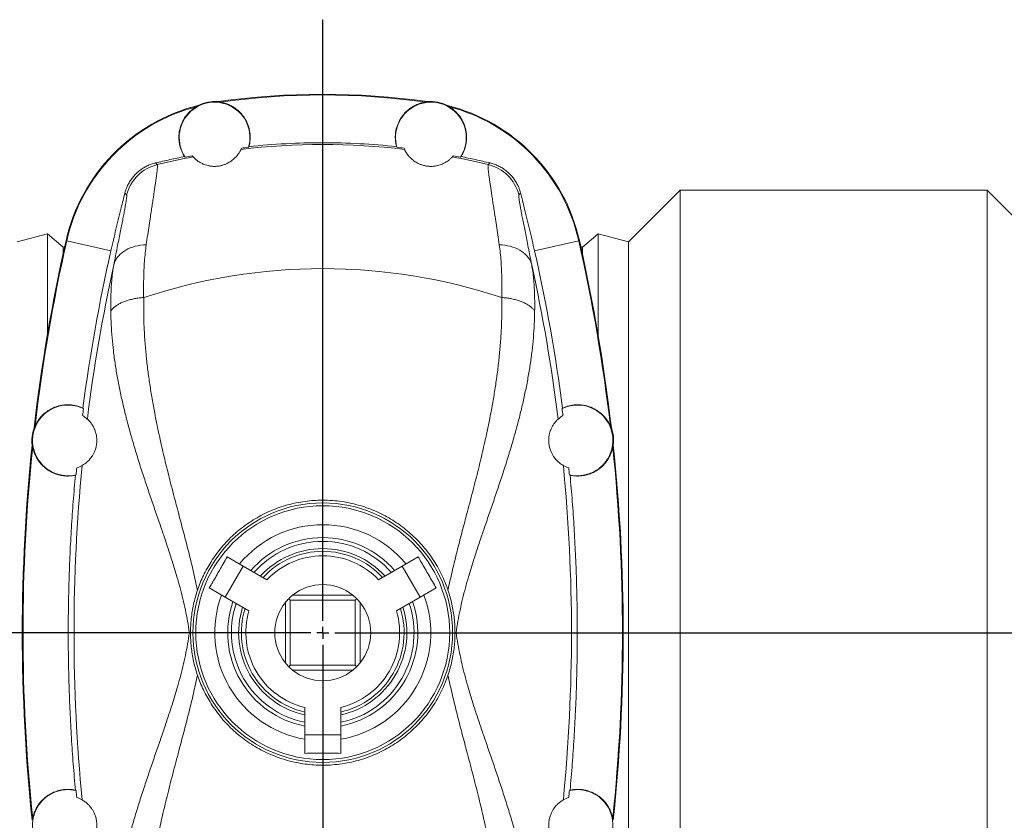
# Model space of a CAD drawing. Units: millimetres. Extents: x 5 to 589, y 5 to 415.
# Drawn here: x 221 to 262, y 119 to 152 of the extents above; entities that cross this region are included whole.
import ezdxf

# ---------------------------------------------------------------- set-up
doc = ezdxf.new("R2010")
doc.units = ezdxf.units.MM
doc.layers.add('FORMAT', color=7, linetype='Continuous')

# ---------------------------------------------------------------- blocks, each defined once
blk = doc.blocks.new('SW_CENTERMARKSYMBOL_1')
at = {"layer": 'FORMAT', "color": 0}
for p, q in [((0, 0.5), (0, 25.502)), ((-0.5, 0), (-71.775, 0)), ((0, 0), (-0.25, 0)), ((0, 0), (0, 0.25)), ((0, 0), (0, -0.25)), ((0, 0), (0.25, 0)), ((0.5, 0), (70.361, 0)), ((0, -0.5), (0, -26.125))]:
    blk.add_line(p, q, dxfattribs=at)

msp = doc.modelspace()

# ---------------------------------------------------------------- linework, layer by layer
at = {"color": 7, "linetype": 'Continuous', "lineweight": 0}
for p, q in [((227.179, 145.941), (227.106, 146.011)), ((240.954, 145.941), (241.027, 146.011)), ((225.835, 144.758), (225.905, 144.686)), ((242.297, 144.758), (242.228, 144.686)), ((223.417, 142.774), (223.386, 142.781)), ((225.255, 142.358), (223.417, 142.774)), ((242.877, 142.358), (244.716, 142.774)), ((244.716, 142.774), (244.746, 142.781))]:
    msp.add_line(p, q, dxfattribs=at)
at = {"color": 7, "linetype": 'Continuous', "lineweight": 15}
for p, q in [((248.936, 144.88), (246.782, 142.726)), ((261.706, 144.88), (248.936, 144.88)), ((248.936, 109.813), (248.936, 144.88)), ((263.136, 143.45), (261.706, 144.88)), ((261.706, 109.813), (261.706, 144.88)), ((222.612, 143.063), (221.35, 142.726)), ((223.266, 142.514), (222.612, 143.063)), ((222.612, 143.063), (222.612, 138.864)), ((245.521, 143.063), (244.866, 142.514)), ((246.782, 142.726), (245.521, 143.063)), ((245.521, 138.864), (245.521, 143.063)), ((246.782, 111.762), (246.782, 142.726)), ((223.33, 142.531), (223.266, 142.514)), ((223.266, 142.514), (223.266, 142.24)), ((244.866, 142.514), (244.802, 142.531)), ((244.866, 142.24), (244.866, 142.514)), ((226.622, 140.414), (226.616, 140.413)), ((241.511, 140.414), (241.517, 140.413)), ((223.777, 133.023), (223.805, 133.038)), ((244.356, 133.023), (244.328, 133.038)), ((230.761, 129.244), (230.095, 129.629)), ((237.372, 129.244), (238.038, 129.629)), ((230.011, 127.945), (230.761, 129.244)), ((231.747, 128.675), (230.761, 129.244)), ((236.385, 128.675), (237.372, 129.244)), ((237.372, 129.244), (238.122, 127.945)), ((230.011, 127.945), (229.345, 128.33)), ((238.122, 127.945), (238.788, 128.33)), ((230.997, 127.376), (230.011, 127.945)), ((232.652, 127.884), (232.716, 127.82)), ((232.716, 125.12), (232.716, 127.82)), ((232.716, 127.82), (235.416, 127.82)), ((235.324, 128.025), (232.809, 128.025)), ((235.416, 127.82), (235.481, 127.884)), ((235.416, 125.12), (235.416, 127.82)), ((237.135, 127.376), (238.122, 127.945)), ((232.511, 125.212), (232.511, 127.727)), ((235.621, 125.212), (235.621, 127.727)), ((228.518, 126.47), (228.564, 126.47)), ((239.615, 126.47), (239.569, 126.47)), ((232.716, 125.12), (232.652, 125.056)), ((235.416, 125.12), (232.716, 125.12)), ((235.481, 125.056), (235.416, 125.12)), ((235.324, 124.915), (232.809, 124.915)), ((233.316, 123.359), (233.316, 122.22)), ((234.816, 123.359), (234.816, 122.22)), ((234.816, 122.22), (233.316, 122.22)), ((233.316, 122.22), (233.316, 121.451)), ((234.816, 122.22), (234.816, 121.451)), ((223.777, 119.917), (223.805, 119.901)), ((244.356, 119.917), (244.328, 119.901))]:
    msp.add_line(p, q, dxfattribs=at)
at = {"color": 7, "linetype": 'Continuous', "lineweight": 0, "flags": 128}
for points in [[(225.373, 141.778), (225.398, 141.858), (225.43, 141.936), (225.471, 142.011), (225.52, 142.083), (225.577, 142.152), (225.641, 142.217), (225.712, 142.278), (225.79, 142.334), (225.874, 142.386), (225.964, 142.433), (226.06, 142.476), (226.161, 142.512), (226.266, 142.544), (226.376, 142.569), (226.489, 142.589), (226.605, 142.603), (226.723, 142.612)], [(242.759, 141.778), (242.735, 141.858), (242.702, 141.936), (242.661, 142.011), (242.612, 142.083), (242.556, 142.152), (242.492, 142.217), (242.421, 142.278), (242.343, 142.334), (242.259, 142.386), (242.168, 142.433), (242.073, 142.476), (241.972, 142.512), (241.866, 142.544), (241.757, 142.569), (241.644, 142.589), (241.528, 142.603), (241.41, 142.612)]]:
    msp.add_lwpolyline(points, dxfattribs=at)
at = {"color": 7, "linetype": 'Continuous', "lineweight": 15}
msp.add_circle((234.066, 126.47), 5.4, dxfattribs=at)
at = {"color": 7, "linetype": 'Continuous', "lineweight": 0}
msp.add_circle((234.066, 126.47), 5.281, dxfattribs=at)
at = {"color": 7, "linetype": 'Continuous', "lineweight": 15}
for centre, radius, start, end in [((234.066, 117.87), 31, 81.9273, 98.0727), ((234.066, 117.87), 30.969, 82.0676, 97.9324), ((230.702, 141.128), 7.5, 104.074, 167.2663), ((230.702, 141.128), 7.469, 104.6815, 167.2663), ((229.566, 147.07), 1.471, 343.9331, 213.6447), ((229.566, 147.07), 1.5, 84.3881, 117.312), ((238.566, 147.07), 1.471, 326.3553, 196.0669), ((238.566, 147.07), 1.5, 62.688, 95.6119), ((237.431, 141.128), 7.5, 12.7337, 75.926), ((237.431, 141.128), 7.469, 12.7337, 75.3185), ((234.066, 117.964), 28.864, 96.1381, 96.7326), ((234.066, 117.964), 28.864, 83.2674, 83.8619), ((234.066, 117.964), 28.864, 100.8452, 101.4397), ((234.066, 117.964), 28.864, 78.5603, 79.1548), ((295.566, 126.47), 74, 167.26631, 173.39138), ((295.566, 126.47), 73.969, 167.26631, 173.33218), ((172.566, 126.47), 73.969, 6.66782, 12.73369), ((172.566, 126.47), 74, 6.60862, 12.73369), ((234.066, 117.964), 23.652, 71.6545, 108.3455), ((223.466, 134.47), 1.471, 63.9942, 283.3082), ((295.368, 126.47), 71.864, 172.54654, 172.7778), ((244.666, 134.47), 1.471, 256.6918, 116.0058), ((172.765, 126.47), 71.864, 7.2222, 7.45346), ((223.466, 134.47), 1.5, 159.8625, 187.4745), ((244.666, 134.47), 1.5, 352.5255, 20.1375), ((295.566, 126.47), 74, 173.94568, 186.05432), ((295.566, 126.47), 73.969, 174.00488, 185.99512), ((172.566, 126.47), 73.969, 354.00488, 5.99512), ((172.566, 126.47), 74, 353.94568, 6.05432), ((295.368, 126.47), 71.864, 174.52463, 174.75589), ((172.765, 126.47), 71.864, 5.24411, 5.47537), ((234.066, 126.47), 3.954, 40.9344, 139.0656), ((234.066, 126.47), 3.385, 42.8005, 137.1995), ((234.066, 126.47), 3.2, 43.5548, 136.4452), ((234.066, 126.47), 2, 51.0416, 128.9584), ((234.066, 126.47), 2, 135, 141.0416), ((234.066, 126.47), 2, 128.9584, 135), ((234.066, 126.47), 2, 45, 51.0416), ((234.066, 126.47), 2, 38.9584, 45), ((234.066, 126.47), 3.954, 160.9344, 259.0656), ((234.066, 126.47), 3.385, 162.8005, 257.1995), ((234.066, 126.47), 2, 141.0416, 218.9584), ((234.066, 126.47), 3.954, 280.9344, 19.0656), ((234.066, 126.47), 3.385, 282.8005, 17.1995), ((234.066, 126.47), 2, 321.0416, 38.9584), ((234.066, 126.47), 3.2, 163.5548, 256.4452), ((234.066, 126.47), 3.2, 283.5548, 16.4452), ((234.066, 126.47), 2, 218.9584, 225), ((234.066, 126.47), 2, 225, 231.0416), ((234.066, 126.47), 2, 308.9584, 315), ((234.066, 126.47), 2, 315, 321.0416), ((234.066, 126.47), 2, 231.0416, 308.9584), ((223.466, 118.47), 1.471, 76.6918, 296.0058), ((295.368, 126.47), 71.864, 185.24411, 185.47537), ((244.666, 118.47), 1.471, 243.9942, 103.3082), ((172.765, 126.47), 71.864, 354.52463, 354.75589)]:
    msp.add_arc(centre, radius, start, end, dxfattribs=at)
at = {"color": 7, "linetype": 'Continuous', "lineweight": 0}
for centre, radius, start, end in [((234.066, 117.964), 28.812, 83.2083, 96.7917), ((234.066, 117.964), 28.812, 100.7861, 103.8301), ((234.066, 117.964), 28.812, 76.1699, 79.2139), ((227.598, 144.241), 1.751, 103.855, 165.2807), ((240.534, 144.241), 1.751, 14.7193, 76.145), ((295.368, 126.47), 71.649, 167.6631, 172.87346), ((172.765, 126.47), 71.649, 7.12654, 12.3369), ((295.368, 126.47), 71.649, 174.42897, 185.57103), ((172.765, 126.47), 71.649, 354.42897, 5.57103), ((234.066, 126.47), 4.493, 39.6082, 140.3918), ((234.066, 126.47), 3.8, 41.3844, 138.6156), ((234.066, 126.47), 3.5, 42.3736, 137.6264), ((234.066, 126.47), 4.493, 159.6082, 260.3918), ((234.066, 126.47), 4.493, 279.6082, 20.3918), ((234.066, 126.47), 3.8, 161.3844, 258.6156), ((234.066, 126.47), 3.5, 162.3736, 257.6264), ((234.066, 126.47), 3.8, 281.3844, 18.6156), ((234.066, 126.47), 3.5, 282.3736, 17.6264)]:
    msp.add_arc(centre, radius, start, end, dxfattribs=at)
at = {"color": 7, "linetype": 'Continuous', "lineweight": 15}
for points, knots in [([(228.315, 146.278), (228.29, 146.318), (228.266, 146.359), (228.223, 146.443), (228.204, 146.486), (228.152, 146.617), (228.125, 146.707), (228.099, 146.847), (228.092, 146.895), (228.083, 146.99), (228.081, 147.038), (228.082, 147.181), (228.092, 147.278), (228.122, 147.422), (228.134, 147.471), (228.164, 147.565), (228.181, 147.612), (228.24, 147.75), (228.288, 147.839), (228.377, 147.966), (228.409, 148.007), (228.478, 148.086), (228.514, 148.124), (228.591, 148.196), (228.631, 148.23), (228.717, 148.294), (228.762, 148.325), (228.809, 148.352)], [0, 0, 0, 0, 0.0625, 0.0625, 0.125, 0.125, 0.25, 0.25, 0.3125, 0.3125, 0.375, 0.375, 0.5, 0.5, 0.5625, 0.5625, 0.625, 0.625, 0.75, 0.75, 0.8125, 0.8125, 0.875, 0.875, 0.9375, 0.9375, 1, 1, 1, 1]), ([(229.792, 148.542), (229.906, 148.524), (230.013, 148.495), (230.167, 148.433), (230.217, 148.41), (230.314, 148.358), (230.36, 148.33), (230.449, 148.269), (230.491, 148.236), (230.571, 148.167), (230.609, 148.131), (230.717, 148.016), (230.779, 147.934), (230.858, 147.804), (230.883, 147.759), (230.926, 147.667), (230.945, 147.621), (230.996, 147.479), (231.019, 147.383), (231.04, 147.234), (231.045, 147.184), (231.049, 147.085), (231.048, 147.035), (231.039, 146.886), (231.023, 146.788), (230.996, 146.689)], [0, 0, 0, 0, 0.125, 0.125, 0.1875, 0.1875, 0.25, 0.25, 0.3125, 0.3125, 0.375, 0.375, 0.5, 0.5, 0.5625, 0.5625, 0.625, 0.625, 0.75, 0.75, 0.8125, 0.8125, 0.875, 0.875, 1, 1, 1, 1]), ([(238.34, 148.542), (238.227, 148.524), (238.119, 148.495), (237.966, 148.433), (237.915, 148.41), (237.819, 148.358), (237.772, 148.33), (237.684, 148.269), (237.642, 148.236), (237.561, 148.167), (237.523, 148.131), (237.415, 148.016), (237.353, 147.934), (237.274, 147.804), (237.25, 147.759), (237.206, 147.667), (237.187, 147.621), (237.137, 147.479), (237.113, 147.383), (237.092, 147.234), (237.088, 147.184), (237.084, 147.085), (237.085, 147.035), (237.094, 146.886), (237.11, 146.788), (237.136, 146.689)], [0, 0, 0, 0, 0.125, 0.125, 0.1875, 0.1875, 0.25, 0.25, 0.3125, 0.3125, 0.375, 0.375, 0.5, 0.5, 0.5625, 0.5625, 0.625, 0.625, 0.75, 0.75, 0.8125, 0.8125, 0.875, 0.875, 1, 1, 1, 1]), ([(239.817, 146.278), (239.843, 146.318), (239.866, 146.359), (239.91, 146.443), (239.929, 146.486), (239.981, 146.617), (240.007, 146.707), (240.034, 146.847), (240.041, 146.895), (240.049, 146.99), (240.051, 147.038), (240.05, 147.181), (240.041, 147.278), (240.011, 147.422), (239.998, 147.471), (239.969, 147.565), (239.952, 147.612), (239.893, 147.75), (239.844, 147.839), (239.756, 147.966), (239.723, 148.007), (239.655, 148.086), (239.619, 148.124), (239.542, 148.196), (239.501, 148.23), (239.416, 148.294), (239.37, 148.325), (239.324, 148.352)], [0, 0, 0, 0, 0.0625, 0.0625, 0.125, 0.125, 0.25, 0.25, 0.3125, 0.3125, 0.375, 0.375, 0.5, 0.5, 0.5625, 0.5625, 0.625, 0.625, 0.75, 0.75, 0.8125, 0.8125, 0.875, 0.875, 0.9375, 0.9375, 1, 1, 1, 1]), ([(237.136, 146.689), (236.116, 146.799), (235.093, 146.853), (233.04, 146.853), (232.016, 146.799), (230.996, 146.689)], [0, 0, 0, 0, 0.5, 0.5, 1, 1, 1, 1]), ([(227.106, 146.011), (227.305, 146.058), (227.605, 146.129), (228.01, 146.216), (228.213, 146.257), (228.315, 146.278)], [0, 0, 0, 0, 0.4994477, 0.7497253, 1, 1, 1, 1]), ([(228.674, 146.267), (228.678, 146.263), (228.686, 146.254), (228.713, 146.226), (228.751, 146.189), (228.798, 146.147), (228.853, 146.102), (228.925, 146.053), (229.007, 146.007), (229.094, 145.965), (229.184, 145.93), (229.275, 145.904), (229.361, 145.887), (229.434, 145.876), (229.507, 145.871), (229.578, 145.869), (229.643, 145.872), (229.711, 145.878), (229.778, 145.888), (229.842, 145.901), (229.908, 145.919), (229.975, 145.941), (230.057, 145.974), (230.14, 146.014), (230.227, 146.067), (230.306, 146.122), (230.374, 146.18), (230.429, 146.234), (230.486, 146.298), (230.541, 146.366), (230.589, 146.434), (230.621, 146.489), (230.642, 146.53), (230.654, 146.56), (230.657, 146.569), (230.659, 146.574)], [0, 0, 0, 0, 0.055721, 0.111467, 0.167178, 0.210121, 0.253133, 0.296087, 0.338951, 0.367074, 0.395223, 0.42324, 0.437404, 0.451593, 0.46569, 0.475304, 0.484907, 0.494602, 0.504291, 0.513049, 0.521814, 0.534052, 0.546314, 0.567102, 0.587945, 0.615473, 0.643108, 0.670824, 0.698464, 0.748558, 0.798755, 0.849067, 0.899446, 0.9498, 1, 1, 1, 1]), ([(239.458, 146.267), (239.454, 146.263), (239.447, 146.254), (239.42, 146.226), (239.382, 146.189), (239.335, 146.147), (239.28, 146.102), (239.208, 146.053), (239.125, 146.007), (239.038, 145.965), (238.949, 145.93), (238.857, 145.904), (238.771, 145.887), (238.699, 145.876), (238.626, 145.871), (238.555, 145.869), (238.49, 145.872), (238.421, 145.878), (238.354, 145.888), (238.291, 145.901), (238.225, 145.919), (238.157, 145.941), (238.075, 145.974), (237.992, 146.014), (237.905, 146.067), (237.827, 146.122), (237.758, 146.18), (237.704, 146.234), (237.647, 146.298), (237.591, 146.366), (237.544, 146.434), (237.512, 146.489), (237.491, 146.53), (237.479, 146.56), (237.475, 146.569), (237.474, 146.574)], [0, 0, 0, 0, 0.055721, 0.111467, 0.167178, 0.210121, 0.253133, 0.296087, 0.338951, 0.367074, 0.395223, 0.42324, 0.437404, 0.451593, 0.46569, 0.475304, 0.484907, 0.494602, 0.504291, 0.513049, 0.521814, 0.534052, 0.546314, 0.567102, 0.587945, 0.615473, 0.643108, 0.670824, 0.698464, 0.748558, 0.798755, 0.849067, 0.899446, 0.9498, 1, 1, 1, 1]), ([(241.027, 146.011), (240.827, 146.058), (240.528, 146.129), (240.123, 146.216), (239.919, 146.257), (239.817, 146.278)], [0, 0, 0, 0, 0.4994477, 0.7497253, 1, 1, 1, 1]), ([(227.106, 146.011), (227.048, 145.995), (226.932, 145.963), (226.765, 145.893), (226.604, 145.806), (226.453, 145.701), (226.313, 145.581), (226.187, 145.448), (226.078, 145.304), (225.985, 145.15), (225.917, 145.006), (225.868, 144.875), (225.846, 144.797), (225.835, 144.758)], [0, 0, 0, 0, 0.0971413, 0.194571, 0.2916858, 0.3889641, 0.4865646, 0.583837, 0.678835, 0.7741362, 0.8691509, 0.9345751, 1, 1, 1, 1]), ([(241.027, 146.011), (241.085, 145.995), (241.2, 145.963), (241.368, 145.893), (241.529, 145.806), (241.68, 145.701), (241.82, 145.581), (241.945, 145.448), (242.054, 145.304), (242.147, 145.15), (242.216, 145.006), (242.265, 144.875), (242.287, 144.797), (242.297, 144.758)], [0, 0, 0, 0, 0.0971413, 0.194571, 0.2916858, 0.3889641, 0.4865646, 0.583837, 0.678835, 0.7741362, 0.8691509, 0.9345751, 1, 1, 1, 1]), ([(225.255, 142.358), (225.29, 142.508), (225.358, 142.806), (225.463, 143.254), (225.57, 143.7), (225.669, 144.1), (225.757, 144.452), (225.809, 144.656), (225.835, 144.758)], [0, 0, 0, 0, 0.184516, 0.369036, 0.554918, 0.740807, 0.870364, 1, 1, 1, 1]), ([(242.877, 142.358), (242.843, 142.508), (242.775, 142.806), (242.67, 143.254), (242.562, 143.7), (242.464, 144.1), (242.376, 144.452), (242.323, 144.656), (242.297, 144.758)], [0, 0, 0, 0, 0.184516, 0.369036, 0.554918, 0.740807, 0.870364, 1, 1, 1, 1]), ([(226.616, 140.413), (226.552, 140.407), (226.423, 140.397), (226.237, 140.368), (226.06, 140.329), (225.893, 140.279), (225.74, 140.221), (225.6, 140.153), (225.478, 140.078), (225.374, 139.996), (225.303, 139.924), (225.266, 139.875), (225.253, 139.856), (225.25, 139.852)], [0, 0, 0, 0, 0.104027, 0.208385, 0.312412, 0.416439, 0.520798, 0.624825, 0.728851, 0.833212, 0.937238, 0.986718, 1, 1, 1, 1]), ([(241.517, 140.413), (241.581, 140.407), (241.709, 140.397), (241.895, 140.368), (242.073, 140.329), (242.239, 140.279), (242.393, 140.221), (242.532, 140.153), (242.655, 140.078), (242.759, 139.996), (242.829, 139.924), (242.867, 139.875), (242.879, 139.856), (242.882, 139.852)], [0, 0, 0, 0, 0.104027, 0.208385, 0.312412, 0.416439, 0.520798, 0.624825, 0.728851, 0.833212, 0.937238, 0.986718, 1, 1, 1, 1]), ([(222.098, 135.059), (222.141, 135.159), (222.194, 135.251), (222.286, 135.379), (222.319, 135.42), (222.389, 135.498), (222.425, 135.534), (222.539, 135.637), (222.62, 135.697), (222.793, 135.799), (222.882, 135.84), (223.02, 135.887), (223.066, 135.901), (223.16, 135.923), (223.208, 135.932), (223.35, 135.952), (223.444, 135.956), (223.633, 135.946), (223.728, 135.931), (223.912, 135.885), (224.001, 135.854), (224.087, 135.813)], [0, 0, 0, 0, 0.125, 0.125, 0.1875, 0.1875, 0.25, 0.25, 0.375, 0.375, 0.5, 0.5, 0.5625, 0.5625, 0.625, 0.625, 0.75, 0.75, 0.875, 0.875, 1, 1, 1, 1]), ([(246.035, 135.059), (245.991, 135.159), (245.938, 135.251), (245.847, 135.379), (245.814, 135.42), (245.744, 135.498), (245.707, 135.534), (245.594, 135.637), (245.512, 135.697), (245.34, 135.799), (245.25, 135.84), (245.113, 135.887), (245.066, 135.901), (244.972, 135.923), (244.925, 135.932), (244.783, 135.952), (244.688, 135.956), (244.499, 135.946), (244.404, 135.931), (244.221, 135.885), (244.132, 135.854), (244.045, 135.813)], [0, 0, 0, 0, 0.125, 0.125, 0.1875, 0.1875, 0.25, 0.25, 0.375, 0.375, 0.5, 0.5, 0.5625, 0.5625, 0.625, 0.625, 0.75, 0.75, 0.875, 0.875, 1, 1, 1, 1]), ([(224.057, 133.425), (224.064, 133.429), (224.084, 133.44), (224.131, 133.471), (224.15, 133.484), (224.195, 133.516), (224.22, 133.535), (224.263, 133.572), (224.278, 133.585), (224.309, 133.615), (224.325, 133.632), (224.377, 133.686), (224.413, 133.73), (224.462, 133.799), (224.471, 133.814), (224.491, 133.845), (224.501, 133.862), (224.531, 133.915), (224.551, 133.954), (224.58, 134.021), (224.589, 134.045), (224.607, 134.095), (224.615, 134.121), (224.63, 134.177), (224.637, 134.206), (224.649, 134.266), (224.654, 134.297), (224.662, 134.36), (224.664, 134.391), (224.667, 134.453), (224.667, 134.483), (224.664, 134.542), (224.662, 134.57), (224.657, 134.624), (224.653, 134.649), (224.645, 134.698), (224.64, 134.721), (224.63, 134.765), (224.624, 134.785), (224.607, 134.845), (224.595, 134.88), (224.569, 134.944), (224.556, 134.973), (224.53, 135.026), (224.517, 135.051), (224.478, 135.116), (224.454, 135.152), (224.409, 135.213), (224.388, 135.238), (224.352, 135.28), (224.336, 135.297), (224.295, 135.338), (224.278, 135.353), (224.272, 135.359)], [0, 0, 0, 0, 0.125, 0.125, 0.1875, 0.1875, 0.25, 0.25, 0.28125, 0.28125, 0.3125, 0.3125, 0.375, 0.375, 0.390625, 0.390625, 0.40625, 0.40625, 0.4375, 0.4375, 0.453125, 0.453125, 0.46875, 0.46875, 0.484375, 0.484375, 0.5, 0.5, 0.515625, 0.515625, 0.53125, 0.53125, 0.546875, 0.546875, 0.5625, 0.5625, 0.578125, 0.578125, 0.59375, 0.59375, 0.625, 0.625, 0.65625, 0.65625, 0.6875, 0.6875, 0.75, 0.75, 0.8125, 0.8125, 0.875, 0.875, 1, 1, 1, 1]), ([(244.075, 133.425), (244.068, 133.429), (244.049, 133.44), (244.001, 133.471), (243.982, 133.484), (243.938, 133.516), (243.913, 133.535), (243.87, 133.572), (243.855, 133.585), (243.823, 133.615), (243.807, 133.632), (243.756, 133.686), (243.719, 133.73), (243.671, 133.799), (243.661, 133.814), (243.641, 133.845), (243.631, 133.862), (243.601, 133.915), (243.582, 133.954), (243.553, 134.021), (243.544, 134.045), (243.526, 134.095), (243.518, 134.121), (243.502, 134.177), (243.495, 134.206), (243.483, 134.266), (243.478, 134.297), (243.471, 134.36), (243.468, 134.391), (243.466, 134.453), (243.466, 134.483), (243.468, 134.542), (243.47, 134.57), (243.476, 134.624), (243.48, 134.649), (243.488, 134.698), (243.493, 134.721), (243.503, 134.765), (243.508, 134.785), (243.526, 134.845), (243.538, 134.88), (243.564, 134.944), (243.577, 134.973), (243.603, 135.026), (243.616, 135.051), (243.654, 135.116), (243.679, 135.152), (243.723, 135.213), (243.744, 135.238), (243.781, 135.28), (243.797, 135.297), (243.837, 135.338), (243.854, 135.353), (243.86, 135.359)], [0, 0, 0, 0, 0.125, 0.125, 0.1875, 0.1875, 0.25, 0.25, 0.28125, 0.28125, 0.3125, 0.3125, 0.375, 0.375, 0.390625, 0.390625, 0.40625, 0.40625, 0.4375, 0.4375, 0.453125, 0.453125, 0.46875, 0.46875, 0.484375, 0.484375, 0.5, 0.5, 0.515625, 0.515625, 0.53125, 0.53125, 0.546875, 0.546875, 0.5625, 0.5625, 0.578125, 0.578125, 0.59375, 0.59375, 0.625, 0.625, 0.65625, 0.65625, 0.6875, 0.6875, 0.75, 0.75, 0.8125, 0.8125, 0.875, 0.875, 1, 1, 1, 1]), ([(223.777, 133.023), (223.73, 133.012), (223.682, 133.004), (223.588, 132.993), (223.54, 132.99), (223.399, 132.986), (223.305, 132.993), (223.164, 133.017), (223.117, 133.027), (223.025, 133.052), (222.98, 133.067), (222.847, 133.117), (222.761, 133.159), (222.637, 133.236), (222.596, 133.264), (222.518, 133.324), (222.481, 133.356), (222.373, 133.457), (222.307, 133.532), (222.218, 133.658), (222.19, 133.702), (222.139, 133.793), (222.116, 133.84), (222.075, 133.936), (222.057, 133.986), (222.025, 134.089), (222.012, 134.142), (222.002, 134.195)], [0, 0, 0, 0, 0.0625, 0.0625, 0.125, 0.125, 0.25, 0.25, 0.3125, 0.3125, 0.375, 0.375, 0.5, 0.5, 0.5625, 0.5625, 0.625, 0.625, 0.75, 0.75, 0.8125, 0.8125, 0.875, 0.875, 0.9375, 0.9375, 1, 1, 1, 1]), ([(244.356, 133.023), (244.403, 133.012), (244.45, 133.004), (244.545, 132.993), (244.592, 132.99), (244.734, 132.986), (244.828, 132.993), (244.969, 133.017), (245.015, 133.027), (245.107, 133.052), (245.152, 133.067), (245.286, 133.117), (245.371, 133.159), (245.496, 133.236), (245.536, 133.264), (245.614, 133.324), (245.652, 133.356), (245.76, 133.457), (245.826, 133.532), (245.915, 133.658), (245.942, 133.702), (245.993, 133.793), (246.016, 133.84), (246.057, 133.936), (246.076, 133.986), (246.107, 134.089), (246.12, 134.142), (246.13, 134.195)], [0, 0, 0, 0, 0.0625, 0.0625, 0.125, 0.125, 0.25, 0.25, 0.3125, 0.3125, 0.375, 0.375, 0.5, 0.5, 0.5625, 0.5625, 0.625, 0.625, 0.75, 0.75, 0.8125, 0.8125, 0.875, 0.875, 0.9375, 0.9375, 1, 1, 1, 1]), ([(223.777, 119.917), (223.745, 120.28), (223.682, 121.005), (223.608, 122.095), (223.55, 123.187), (223.508, 124.28), (223.483, 125.375), (223.475, 126.469), (223.483, 127.562), (223.508, 128.655), (223.549, 129.747), (223.608, 130.84), (223.682, 131.932), (223.745, 132.659), (223.777, 133.023)], [0, 0, 0, 0, 0.083245, 0.166494, 0.249739, 0.333157, 0.41658, 0.499998, 0.583244, 0.666494, 0.749739, 0.833158, 0.916581, 1, 1, 1, 1]), ([(244.356, 119.917), (244.387, 120.28), (244.451, 121.005), (244.524, 122.095), (244.583, 123.187), (244.624, 124.28), (244.649, 125.375), (244.658, 126.469), (244.649, 127.562), (244.625, 128.655), (244.583, 129.747), (244.525, 130.84), (244.451, 131.932), (244.387, 132.659), (244.356, 133.023)], [0, 0, 0, 0, 0.083245, 0.166494, 0.249739, 0.333157, 0.41658, 0.499998, 0.583244, 0.666494, 0.749739, 0.833158, 0.916581, 1, 1, 1, 1]), ([(239.277, 128.238), (239.271, 128.257), (239.224, 128.393), (239.127, 128.642), (238.97, 128.979), (238.79, 129.305), (238.589, 129.618), (238.367, 129.916), (238.125, 130.198), (237.864, 130.465), (237.585, 130.713), (237.29, 130.942), (236.982, 131.151), (236.659, 131.337), (236.325, 131.501), (235.98, 131.642), (235.627, 131.76), (235.257, 131.857), (234.87, 131.928), (234.469, 131.972), (234.078, 131.987), (233.698, 131.974), (233.33, 131.936), (232.965, 131.875), (232.606, 131.789), (232.254, 131.679), (231.911, 131.546), (231.576, 131.39), (231.253, 131.212), (230.942, 131.013), (230.646, 130.794), (230.365, 130.555), (230.1, 130.296), (229.853, 130.021), (229.624, 129.73), (229.424, 129.436), (229.25, 129.141), (229.1, 128.849), (228.966, 128.548), (228.892, 128.341), (228.855, 128.238)], [0, 0, 0, 0, 0.004361, 0.031445, 0.058621, 0.085828, 0.113003, 0.140087, 0.16725, 0.194508, 0.221796, 0.249052, 0.276215, 0.303289, 0.330457, 0.357656, 0.384823, 0.411896, 0.44125, 0.470644, 0.499998, 0.526829, 0.553753, 0.580707, 0.607631, 0.634463, 0.66129, 0.688207, 0.715156, 0.742074, 0.768902, 0.79584, 0.82287, 0.849931, 0.876961, 0.9039, 0.927904, 0.95195, 0.975996, 1, 1, 1, 1]), ([(229.345, 128.33), (229.442, 128.496), (229.636, 128.828), (229.885, 129.262), (230.038, 129.529), (230.095, 129.629)], [0, 0, 0, 0, 0.384528, 0.769501, 1, 1, 1, 1]), ([(238.038, 129.629), (238.083, 129.55), (238.229, 129.294), (238.478, 128.86), (238.685, 128.507), (238.788, 128.33)], [0, 0, 0, 0, 0.1806979, 0.5900191, 1, 1, 1, 1]), ([(228.564, 126.47), (228.565, 126.568), (228.568, 126.766), (228.593, 127.061), (228.633, 127.357), (228.69, 127.653), (228.763, 127.949), (228.825, 128.142), (228.855, 128.238)], [0, 0, 0, 0, 0.164363, 0.328853, 0.493224, 0.662125, 0.83116, 1, 1, 1, 1]), ([(239.569, 126.47), (239.567, 126.568), (239.564, 126.766), (239.539, 127.061), (239.499, 127.357), (239.442, 127.653), (239.37, 127.949), (239.308, 128.142), (239.277, 128.238)], [0, 0, 0, 0, 0.164363, 0.328853, 0.493224, 0.662125, 0.83116, 1, 1, 1, 1]), ([(228.564, 126.47), (228.565, 126.371), (228.568, 126.174), (228.593, 125.879), (228.633, 125.582), (228.69, 125.286), (228.763, 124.991), (228.825, 124.798), (228.855, 124.701)], [0, 0, 0, 0, 0.164363, 0.328853, 0.493224, 0.662125, 0.83116, 1, 1, 1, 1]), ([(239.569, 126.47), (239.567, 126.371), (239.564, 126.174), (239.539, 125.879), (239.499, 125.582), (239.442, 125.286), (239.37, 124.991), (239.308, 124.798), (239.277, 124.701)], [0, 0, 0, 0, 0.164363, 0.328853, 0.493224, 0.662125, 0.83116, 1, 1, 1, 1]), ([(239.277, 124.701), (239.271, 124.682), (239.224, 124.547), (239.127, 124.297), (238.97, 123.961), (238.79, 123.635), (238.589, 123.322), (238.367, 123.024), (238.125, 122.741), (237.864, 122.475), (237.585, 122.226), (237.29, 121.997), (236.982, 121.789), (236.659, 121.603), (236.325, 121.439), (235.98, 121.297), (235.627, 121.179), (235.257, 121.083), (234.87, 121.011), (234.469, 120.967), (234.078, 120.953), (233.698, 120.966), (233.33, 121.003), (232.965, 121.065), (232.606, 121.151), (232.254, 121.26), (231.911, 121.393), (231.576, 121.55), (231.253, 121.728), (230.942, 121.927), (230.646, 122.146), (230.365, 122.385), (230.1, 122.643), (229.853, 122.919), (229.624, 123.21), (229.424, 123.504), (229.25, 123.798), (229.1, 124.091), (228.966, 124.392), (228.892, 124.598), (228.855, 124.701)], [0, 0, 0, 0, 0.004361, 0.031445, 0.058621, 0.085828, 0.113003, 0.140087, 0.16725, 0.194508, 0.221796, 0.249052, 0.276215, 0.303289, 0.330457, 0.357656, 0.384823, 0.411896, 0.44125, 0.470644, 0.499998, 0.526829, 0.553753, 0.580707, 0.607631, 0.634463, 0.66129, 0.688207, 0.715156, 0.742074, 0.768902, 0.79584, 0.82287, 0.849931, 0.876961, 0.9039, 0.927904, 0.95195, 0.975996, 1, 1, 1, 1]), ([(234.816, 121.451), (234.691, 121.451), (234.442, 121.453), (234.067, 121.453), (233.692, 121.453), (233.441, 121.451), (233.316, 121.451)], [0, 0, 0, 0, 0.249759, 0.4995, 0.749741, 1, 1, 1, 1]), ([(223.777, 119.917), (223.73, 119.927), (223.682, 119.935), (223.588, 119.947), (223.54, 119.95), (223.399, 119.953), (223.305, 119.946), (223.164, 119.923), (223.117, 119.912), (223.025, 119.887), (222.98, 119.873), (222.847, 119.823), (222.761, 119.781), (222.637, 119.704), (222.596, 119.676), (222.518, 119.616), (222.481, 119.584), (222.373, 119.483), (222.307, 119.408), (222.218, 119.282), (222.19, 119.237), (222.139, 119.147), (222.116, 119.1), (222.075, 119.003), (222.057, 118.953), (222.025, 118.851), (222.012, 118.798), (222.002, 118.744)], [0, 0, 0, 0, 0.0625, 0.0625, 0.125, 0.125, 0.25, 0.25, 0.3125, 0.3125, 0.375, 0.375, 0.5, 0.5, 0.5625, 0.5625, 0.625, 0.625, 0.75, 0.75, 0.8125, 0.8125, 0.875, 0.875, 0.9375, 0.9375, 1, 1, 1, 1]), ([(244.356, 119.917), (244.403, 119.927), (244.45, 119.935), (244.545, 119.947), (244.592, 119.95), (244.734, 119.953), (244.828, 119.946), (244.969, 119.923), (245.015, 119.912), (245.107, 119.887), (245.152, 119.873), (245.286, 119.823), (245.371, 119.781), (245.496, 119.704), (245.536, 119.676), (245.614, 119.616), (245.652, 119.584), (245.76, 119.483), (245.826, 119.408), (245.915, 119.282), (245.942, 119.237), (245.993, 119.147), (246.016, 119.1), (246.057, 119.003), (246.076, 118.953), (246.107, 118.851), (246.12, 118.798), (246.13, 118.744)], [0, 0, 0, 0, 0.0625, 0.0625, 0.125, 0.125, 0.25, 0.25, 0.3125, 0.3125, 0.375, 0.375, 0.5, 0.5, 0.5625, 0.5625, 0.625, 0.625, 0.75, 0.75, 0.8125, 0.8125, 0.875, 0.875, 0.9375, 0.9375, 1, 1, 1, 1]), ([(224.057, 119.514), (224.064, 119.51), (224.084, 119.499), (224.131, 119.469), (224.15, 119.456), (224.195, 119.424), (224.22, 119.404), (224.263, 119.368), (224.278, 119.354), (224.309, 119.324), (224.325, 119.308), (224.377, 119.253), (224.413, 119.21), (224.462, 119.14), (224.471, 119.126), (224.491, 119.094), (224.501, 119.077), (224.531, 119.025), (224.551, 118.985), (224.58, 118.918), (224.589, 118.895), (224.607, 118.844), (224.615, 118.818), (224.63, 118.763), (224.637, 118.733), (224.649, 118.673), (224.654, 118.642), (224.662, 118.58), (224.664, 118.549), (224.667, 118.487), (224.667, 118.456), (224.664, 118.398), (224.662, 118.37), (224.657, 118.316), (224.653, 118.29), (224.645, 118.242), (224.64, 118.219), (224.63, 118.175), (224.624, 118.154), (224.607, 118.095), (224.595, 118.06), (224.569, 117.995), (224.556, 117.966), (224.53, 117.913), (224.517, 117.889), (224.478, 117.823), (224.454, 117.787), (224.409, 117.726), (224.388, 117.701), (224.352, 117.659), (224.336, 117.642), (224.295, 117.601), (224.278, 117.586), (224.272, 117.581)], [0, 0, 0, 0, 0.125, 0.125, 0.1875, 0.1875, 0.25, 0.25, 0.28125, 0.28125, 0.3125, 0.3125, 0.375, 0.375, 0.390625, 0.390625, 0.40625, 0.40625, 0.4375, 0.4375, 0.453125, 0.453125, 0.46875, 0.46875, 0.484375, 0.484375, 0.5, 0.5, 0.515625, 0.515625, 0.53125, 0.53125, 0.546875, 0.546875, 0.5625, 0.5625, 0.578125, 0.578125, 0.59375, 0.59375, 0.625, 0.625, 0.65625, 0.65625, 0.6875, 0.6875, 0.75, 0.75, 0.8125, 0.8125, 0.875, 0.875, 1, 1, 1, 1]), ([(244.075, 119.514), (244.068, 119.51), (244.049, 119.499), (244.001, 119.469), (243.982, 119.456), (243.938, 119.424), (243.913, 119.404), (243.87, 119.368), (243.855, 119.354), (243.823, 119.324), (243.807, 119.308), (243.756, 119.253), (243.719, 119.21), (243.671, 119.14), (243.661, 119.126), (243.641, 119.094), (243.631, 119.077), (243.601, 119.025), (243.582, 118.985), (243.553, 118.918), (243.544, 118.895), (243.526, 118.844), (243.518, 118.818), (243.502, 118.763), (243.495, 118.733), (243.483, 118.673), (243.478, 118.642), (243.471, 118.58), (243.468, 118.549), (243.466, 118.487), (243.466, 118.456), (243.468, 118.398), (243.47, 118.37), (243.476, 118.316), (243.48, 118.29), (243.488, 118.242), (243.493, 118.219), (243.503, 118.175), (243.508, 118.154), (243.526, 118.095), (243.538, 118.06), (243.564, 117.995), (243.577, 117.966), (243.603, 117.913), (243.616, 117.889), (243.654, 117.823), (243.679, 117.787), (243.723, 117.726), (243.744, 117.701), (243.781, 117.659), (243.797, 117.642), (243.837, 117.601), (243.854, 117.586), (243.86, 117.581)], [0, 0, 0, 0, 0.125, 0.125, 0.1875, 0.1875, 0.25, 0.25, 0.28125, 0.28125, 0.3125, 0.3125, 0.375, 0.375, 0.390625, 0.390625, 0.40625, 0.40625, 0.4375, 0.4375, 0.453125, 0.453125, 0.46875, 0.46875, 0.484375, 0.484375, 0.5, 0.5, 0.515625, 0.515625, 0.53125, 0.53125, 0.546875, 0.546875, 0.5625, 0.5625, 0.578125, 0.578125, 0.59375, 0.59375, 0.625, 0.625, 0.65625, 0.65625, 0.6875, 0.6875, 0.75, 0.75, 0.8125, 0.8125, 0.875, 0.875, 1, 1, 1, 1])]:
    msp.add_open_spline(points, degree=3, knots=knots, dxfattribs=at)
for points in [[(228.809, 148.352), (228.83, 148.369), (228.852, 148.385), (228.878, 148.403)], [(229.713, 148.563), (229.742, 148.556), (229.768, 148.549), (229.792, 148.542)], [(238.42, 148.563), (238.39, 148.556), (238.364, 148.549), (238.34, 148.542)], [(239.324, 148.352), (239.303, 148.369), (239.28, 148.385), (239.255, 148.403)], [(230.98, 146.663), (230.985, 146.672), (230.991, 146.681), (230.996, 146.689)], [(237.153, 146.663), (237.147, 146.672), (237.142, 146.681), (237.136, 146.689)], [(228.315, 146.278), (228.324, 146.27), (228.333, 146.262), (228.342, 146.255)], [(228.635, 146.313), (228.648, 146.297), (228.661, 146.282), (228.674, 146.267)], [(230.659, 146.574), (230.667, 146.592), (230.675, 146.611), (230.682, 146.629)], [(237.474, 146.574), (237.465, 146.592), (237.457, 146.611), (237.45, 146.629)], [(239.497, 146.313), (239.485, 146.297), (239.472, 146.282), (239.458, 146.267)], [(239.817, 146.278), (239.809, 146.27), (239.8, 146.262), (239.791, 146.255)], [(224.087, 135.813), (224.376, 138.013), (224.765, 140.195), (225.255, 142.358)], [(244.045, 135.813), (243.757, 138.013), (243.368, 140.195), (242.877, 142.358)], [(224.111, 135.792), (224.103, 135.799), (224.095, 135.806), (224.087, 135.813)], [(244.021, 135.792), (244.029, 135.799), (244.037, 135.806), (244.045, 135.813)], [(224.272, 135.359), (224.208, 135.417), (224.141, 135.465), (224.074, 135.504)], [(243.86, 135.359), (243.925, 135.417), (243.991, 135.465), (244.058, 135.504)], [(222.058, 134.986), (222.072, 135.013), (222.085, 135.037), (222.098, 135.059)], [(246.075, 134.986), (246.061, 135.013), (246.048, 135.037), (246.035, 135.059)], [(222.002, 134.195), (221.994, 134.219), (221.986, 134.245), (221.979, 134.275)], [(246.13, 134.195), (246.138, 134.219), (246.146, 134.245), (246.154, 134.275)], [(223.832, 133.327), (223.906, 133.351), (223.981, 133.382), (224.057, 133.425)], [(244.301, 133.327), (244.226, 133.351), (244.151, 133.382), (244.075, 133.425)], [(223.832, 119.613), (223.906, 119.589), (223.981, 119.557), (224.057, 119.514)], [(244.301, 119.613), (244.226, 119.589), (244.151, 119.557), (244.075, 119.514)], [(222.002, 118.744), (221.994, 118.72), (221.986, 118.694), (221.979, 118.665)], [(246.13, 118.744), (246.138, 118.72), (246.146, 118.694), (246.154, 118.665)]]:
    msp.add_open_spline(points, degree=3, dxfattribs=at)
at = {"color": 7, "linetype": 'Continuous', "lineweight": 0}
for points, knots in [([(226.723, 142.612), (226.743, 142.75), (226.783, 143.026), (226.841, 143.413), (226.892, 143.75), (226.936, 144.041), (226.975, 144.291), (227.01, 144.525), (227.044, 144.741), (227.074, 144.94), (227.1, 145.121), (227.124, 145.285), (227.144, 145.433), (227.161, 145.564), (227.174, 145.678), (227.183, 145.772), (227.188, 145.837), (227.189, 145.882), (227.187, 145.911), (227.184, 145.931), (227.181, 145.938), (227.179, 145.941)], [0, 0, 0, 0, 0.069928, 0.139902, 0.209827, 0.263652, 0.317523, 0.371393, 0.425215, 0.478059, 0.530951, 0.583842, 0.636684, 0.691188, 0.745748, 0.800307, 0.854809, 0.89104, 0.92727, 0.963635, 1, 1, 1, 1]), ([(241.41, 142.612), (241.39, 142.75), (241.35, 143.026), (241.292, 143.413), (241.241, 143.75), (241.196, 144.041), (241.158, 144.291), (241.122, 144.525), (241.089, 144.741), (241.059, 144.94), (241.032, 145.121), (241.009, 145.285), (240.988, 145.433), (240.971, 145.564), (240.958, 145.678), (240.949, 145.772), (240.945, 145.837), (240.944, 145.882), (240.945, 145.911), (240.948, 145.931), (240.952, 145.938), (240.954, 145.941)], [0, 0, 0, 0, 0.069928, 0.139902, 0.209827, 0.263652, 0.317523, 0.371393, 0.425215, 0.478059, 0.530951, 0.583842, 0.636684, 0.691188, 0.745748, 0.800307, 0.854809, 0.89104, 0.92727, 0.963635, 1, 1, 1, 1]), ([(225.905, 144.686), (225.907, 144.683), (225.91, 144.678), (225.912, 144.66), (225.912, 144.635), (225.91, 144.591), (225.902, 144.519), (225.885, 144.403), (225.861, 144.258), (225.829, 144.083), (225.79, 143.877), (225.745, 143.646), (225.694, 143.392), (225.639, 143.117), (225.579, 142.818), (225.514, 142.494), (225.446, 142.148), (225.398, 141.902), (225.373, 141.778)], [0, 0, 0, 0, 0.035884, 0.071768, 0.107799, 0.143829, 0.213824, 0.283886, 0.353884, 0.42631, 0.498807, 0.571239, 0.641685, 0.712189, 0.78264, 0.855073, 0.927562, 1, 1, 1, 1]), ([(242.228, 144.686), (242.226, 144.683), (242.223, 144.678), (242.221, 144.66), (242.22, 144.635), (242.223, 144.591), (242.23, 144.519), (242.247, 144.403), (242.272, 144.258), (242.304, 144.083), (242.343, 143.877), (242.388, 143.646), (242.439, 143.392), (242.494, 143.117), (242.554, 142.818), (242.618, 142.494), (242.687, 142.148), (242.735, 141.902), (242.759, 141.778)], [0, 0, 0, 0, 0.035884, 0.071768, 0.107799, 0.143829, 0.213824, 0.283886, 0.353884, 0.42631, 0.498807, 0.571239, 0.641685, 0.712189, 0.78264, 0.855073, 0.927562, 1, 1, 1, 1]), ([(226.616, 140.413), (226.615, 140.543), (226.612, 140.804), (226.616, 141.183), (226.628, 141.555), (226.648, 141.918), (226.678, 142.272), (226.708, 142.498), (226.723, 142.612)], [0, 0, 0, 0, 0.165376, 0.330818, 0.496192, 0.664105, 0.832092, 1, 1, 1, 1]), ([(241.517, 140.413), (241.518, 140.543), (241.52, 140.804), (241.516, 141.183), (241.505, 141.555), (241.484, 141.918), (241.454, 142.272), (241.425, 142.498), (241.41, 142.612)], [0, 0, 0, 0, 0.165376, 0.330818, 0.496192, 0.664105, 0.832092, 1, 1, 1, 1]), ([(225.373, 141.778), (225.357, 141.683), (225.324, 141.492), (225.291, 141.191), (225.267, 140.877), (225.253, 140.549), (225.247, 140.208), (225.249, 139.971), (225.25, 139.852)], [0, 0, 0, 0, 0.165186, 0.330453, 0.495641, 0.663734, 0.831909, 1, 1, 1, 1]), ([(242.759, 141.778), (242.775, 141.683), (242.808, 141.492), (242.842, 141.191), (242.866, 140.877), (242.88, 140.549), (242.885, 140.208), (242.883, 139.971), (242.882, 139.852)], [0, 0, 0, 0, 0.165186, 0.330453, 0.495641, 0.663734, 0.831909, 1, 1, 1, 1]), ([(228.855, 128.238), (228.8, 128.493), (228.69, 129.004), (228.504, 129.762), (228.31, 130.516), (228.135, 131.177), (227.985, 131.745), (227.859, 132.224), (227.736, 132.7), (227.587, 133.29), (227.417, 133.99), (227.236, 134.798), (227.086, 135.536), (226.965, 136.202), (226.869, 136.8), (226.787, 137.393), (226.718, 137.994), (226.665, 138.599), (226.63, 139.21), (226.613, 139.816), (226.619, 140.215), (226.622, 140.414)], [0, 0, 0, 0, 0.0597255, 0.1194541, 0.1794094, 0.2393656, 0.2779088, 0.3164522, 0.3550428, 0.3936335, 0.4598651, 0.5261136, 0.5923411, 0.6420344, 0.6917481, 0.7414595, 0.7911497, 0.8433493, 0.8955786, 0.9478047, 1, 1, 1, 1]), ([(239.277, 128.238), (239.332, 128.493), (239.442, 129.004), (239.629, 129.762), (239.822, 130.516), (239.997, 131.177), (240.148, 131.745), (240.273, 132.224), (240.397, 132.7), (240.546, 133.29), (240.715, 133.99), (240.897, 134.798), (241.047, 135.536), (241.168, 136.202), (241.264, 136.8), (241.346, 137.393), (241.415, 137.994), (241.468, 138.599), (241.502, 139.21), (241.52, 139.816), (241.514, 140.215), (241.511, 140.414)], [0, 0, 0, 0, 0.0597255, 0.1194541, 0.1794094, 0.2393656, 0.2779088, 0.3164522, 0.3550428, 0.3936335, 0.4598651, 0.5261136, 0.5923411, 0.6420344, 0.6917481, 0.7414595, 0.7911497, 0.8433493, 0.8955786, 0.9478047, 1, 1, 1, 1]), ([(225.25, 139.852), (225.251, 139.844), (225.252, 139.658), (225.263, 139.289), (225.299, 138.743), (225.356, 138.19), (225.431, 137.633), (225.525, 137.07), (225.635, 136.503), (225.762, 135.932), (225.907, 135.342), (226.072, 134.733), (226.255, 134.105), (226.45, 133.473), (226.654, 132.847), (226.862, 132.227), (227.073, 131.614), (227.277, 131.023), (227.472, 130.454), (227.656, 129.908), (227.834, 129.356), (227.993, 128.834), (228.132, 128.342), (228.25, 127.88), (228.355, 127.414), (228.447, 126.944), (228.494, 126.628), (228.518, 126.47)], [0, 0, 0, 0, 0.002002, 0.046155, 0.090338, 0.134524, 0.178681, 0.222811, 0.266965, 0.311121, 0.355254, 0.402827, 0.450424, 0.498023, 0.545599, 0.590919, 0.636246, 0.681566, 0.721029, 0.760507, 0.79998, 0.839437, 0.871536, 0.903669, 0.935802, 0.967916, 1, 1, 1, 1]), ([(242.882, 139.852), (242.882, 139.844), (242.881, 139.658), (242.87, 139.289), (242.833, 138.743), (242.777, 138.19), (242.701, 137.633), (242.608, 137.07), (242.497, 136.503), (242.37, 135.932), (242.225, 135.342), (242.061, 134.733), (241.878, 134.105), (241.682, 133.473), (241.479, 132.847), (241.271, 132.227), (241.06, 131.614), (240.856, 131.023), (240.66, 130.454), (240.477, 129.908), (240.298, 129.356), (240.139, 128.834), (240.001, 128.342), (239.883, 127.88), (239.777, 127.414), (239.685, 126.944), (239.638, 126.628), (239.615, 126.47)], [0, 0, 0, 0, 0.002002, 0.046155, 0.090338, 0.134524, 0.178681, 0.222811, 0.266965, 0.311121, 0.355254, 0.402827, 0.450424, 0.498023, 0.545599, 0.590919, 0.636246, 0.681566, 0.721029, 0.760507, 0.79998, 0.839437, 0.871536, 0.903669, 0.935802, 0.967916, 1, 1, 1, 1]), ([(225.25, 113.087), (225.251, 113.095), (225.252, 113.282), (225.263, 113.65), (225.299, 114.197), (225.356, 114.749), (225.431, 115.307), (225.525, 115.869), (225.635, 116.436), (225.762, 117.008), (225.907, 117.598), (226.072, 118.207), (226.255, 118.835), (226.45, 119.467), (226.654, 120.093), (226.862, 120.712), (227.073, 121.326), (227.277, 121.917), (227.472, 122.486), (227.656, 123.032), (227.834, 123.583), (227.993, 124.105), (228.132, 124.598), (228.25, 125.06), (228.355, 125.526), (228.447, 125.996), (228.494, 126.312), (228.518, 126.47)], [0, 0, 0, 0, 0.002002, 0.046155, 0.090338, 0.134524, 0.178681, 0.222811, 0.266965, 0.311121, 0.355254, 0.402827, 0.450424, 0.498023, 0.545599, 0.590919, 0.636246, 0.681566, 0.721029, 0.760507, 0.79998, 0.839437, 0.871536, 0.903669, 0.935802, 0.967916, 1, 1, 1, 1]), ([(242.882, 113.087), (242.882, 113.095), (242.881, 113.282), (242.87, 113.65), (242.833, 114.197), (242.777, 114.749), (242.701, 115.307), (242.608, 115.869), (242.497, 116.436), (242.37, 117.008), (242.225, 117.598), (242.061, 118.207), (241.878, 118.835), (241.682, 119.467), (241.479, 120.093), (241.271, 120.712), (241.06, 121.326), (240.856, 121.917), (240.66, 122.486), (240.477, 123.032), (240.298, 123.583), (240.139, 124.105), (240.001, 124.598), (239.883, 125.06), (239.777, 125.526), (239.685, 125.996), (239.638, 126.312), (239.615, 126.47)], [0, 0, 0, 0, 0.002002, 0.046155, 0.090338, 0.134524, 0.178681, 0.222811, 0.266965, 0.311121, 0.355254, 0.402827, 0.450424, 0.498023, 0.545599, 0.590919, 0.636246, 0.681566, 0.721029, 0.760507, 0.79998, 0.839437, 0.871536, 0.903669, 0.935802, 0.967916, 1, 1, 1, 1]), ([(228.855, 124.701), (228.8, 124.446), (228.69, 123.936), (228.504, 123.178), (228.31, 122.424), (228.135, 121.763), (227.985, 121.194), (227.859, 120.716), (227.736, 120.239), (227.587, 119.65), (227.417, 118.95), (227.236, 118.141), (227.086, 117.404), (226.965, 116.737), (226.869, 116.14), (226.787, 115.546), (226.718, 114.946), (226.665, 114.34), (226.63, 113.729), (226.613, 113.124), (226.619, 112.725), (226.622, 112.526)], [0, 0, 0, 0, 0.0597255, 0.1194541, 0.1794094, 0.2393656, 0.2779088, 0.3164522, 0.3550428, 0.3936335, 0.4598651, 0.5261136, 0.5923411, 0.6420344, 0.6917481, 0.7414595, 0.7911497, 0.8433493, 0.8955786, 0.9478047, 1, 1, 1, 1]), ([(239.277, 124.701), (239.332, 124.446), (239.442, 123.936), (239.629, 123.178), (239.822, 122.424), (239.997, 121.763), (240.148, 121.194), (240.273, 120.716), (240.397, 120.239), (240.546, 119.65), (240.715, 118.95), (240.897, 118.141), (241.047, 117.404), (241.168, 116.737), (241.264, 116.14), (241.346, 115.546), (241.415, 114.946), (241.468, 114.34), (241.502, 113.729), (241.52, 113.124), (241.514, 112.725), (241.511, 112.526)], [0, 0, 0, 0, 0.0597255, 0.1194541, 0.1794094, 0.2393656, 0.2779088, 0.3164522, 0.3550428, 0.3936335, 0.4598651, 0.5261136, 0.5923411, 0.6420344, 0.6917481, 0.7414595, 0.7911497, 0.8433493, 0.8955786, 0.9478047, 1, 1, 1, 1])]:
    msp.add_open_spline(points, degree=3, knots=knots, dxfattribs=at)

# ---------------------------------------------------------------- block references
at = {"layer": 'FORMAT', "color": 7}
msp.add_blockref('SW_CENTERMARKSYMBOL_1', (234.066, 126.47), dxfattribs=at)

doc.saveas('drawing.dxf')
